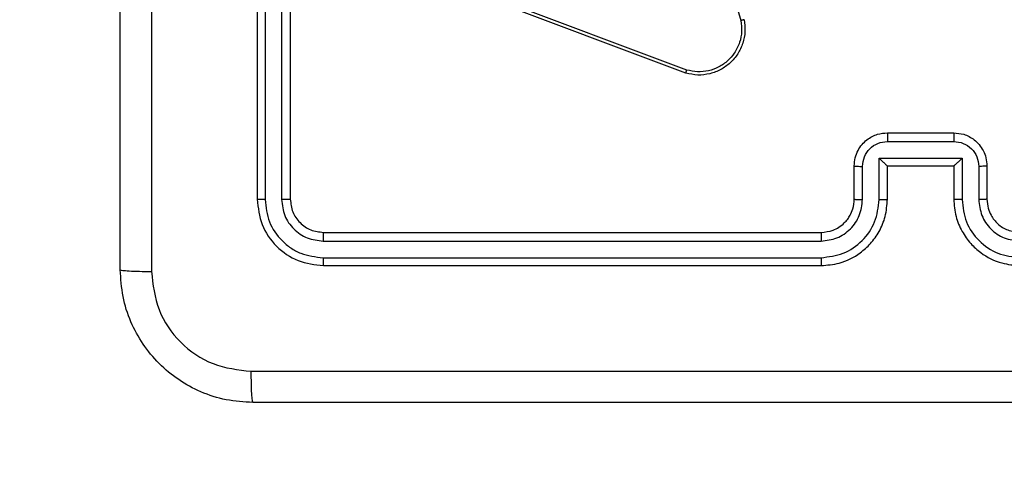
# Model space of a CAD drawing. Units: millimetres. Extents: x 7184 to 17074, y 9659 to 19235.
# Drawn here: x 13362 to 13422, y 12692 to 12719 of the extents above; entities that cross this region are included whole.
import ezdxf

# ---------------------------------------------------------------- set-up
doc = ezdxf.new("R2010")
doc.units = ezdxf.units.MM
doc.header["$LTSCALE"] = 100
doc.header["$PDSIZE"] = -1
doc.layers.add('FORMAT', color=7, linetype='Continuous')
doc.styles.add('SLDTEXTSTYLE0', font='TXT', dxfattribs={"width": 0.75})
doc.dimstyles.new('SLDDIMSTYLE0', dxfattribs={"dimtxt": 350, "dimasz": 330.2, "dimexe": 0, "dimexo": 0.0625, "dimgap": 87.5, "dimtad": 1, "dimdec": 0, "dimrnd": 1e-09, "dimzin": 12, "dimdsep": 46, "dimtxsty": 'SLDTEXTSTYLE0', "dimsah": 1, "dimcen": 0.09, "dimadec": 0, "dimazin": 3, "dimtfac": 1, "dimtdec": 0, "dimtofl": 0, "dimtmove": 0, "dimatfit": 3, "dimfxl": 1, "dimfrac": 2, "dimtolj": 1, "dimtzin": 12, "dimarcsym": 0})
doc.dimstyles.new('SLDDIMSTYLE1', dxfattribs={"dimtxt": 350, "dimasz": 330.2, "dimexe": 0, "dimexo": 0.0625, "dimgap": 87.5, "dimtad": 1, "dimrnd": 1e-09, "dimzin": 12, "dimdsep": 46, "dimtxsty": 'SLDTEXTSTYLE0', "dimsah": 1, "dimcen": 0.09, "dimadec": 0, "dimazin": 3, "dimtfac": 1, "dimtofl": 0, "dimtmove": 0, "dimatfit": 3, "dimfxl": 1, "dimfrac": 2, "dimtolj": 1, "dimtzin": 12, "dimarcsym": 0})

# ---------------------------------------------------------------- blocks, each defined once
blk = doc.blocks.new('_D_1')
at = {"layer": 'Defpoints', "color": 0}
for p in [(12980.41, 15301.087), (12689.99, 11158.916), (15981.989, 11158.916)]:
    blk.add_point(p, dxfattribs=at)
at = {"layer": 'FORMAT', "color": 0, "lineweight": -2}
for p, q in [((12980.472, 15301.087), (15981.989, 15301.087)), ((15981.989, 14970.887), (15981.989, 11489.116)), ((12690.053, 11158.916), (15981.989, 11158.916))]:
    blk.add_line(p, q, dxfattribs=at)
at = {"layer": 'FORMAT', "color": 0}
for points in [[(16037.022, 14970.887), (15926.955, 14970.887), (15981.989, 15301.087)], [(15926.955, 11489.116), (16037.022, 11489.116), (15981.989, 11158.916)]]:
    blk.add_solid(points, dxfattribs=at)
at = {"layer": 'FORMAT', "color": 0, "insert": (15544.489, 13522.946), "char_height": 350, "attachment_point": 2, "rotation": 90, "style": 'SLDTEXTSTYLE0'}
blk.add_mtext('\\A1;415', dxfattribs=at)
blk = doc.blocks.new('_D_2')
at = {"layer": 'Defpoints', "color": 0}
for p in [(12980.41, 16801.087), (17019.311, 16801.087), (12678.239, 9658.916)]:
    blk.add_point(p, dxfattribs=at)
at = {"layer": 'FORMAT', "color": 0, "lineweight": -2}
for p, q in [((12980.472, 16801.087), (17019.311, 16801.087)), ((17019.311, 9989.116), (17019.311, 16470.887)), ((12678.301, 9658.916), (17019.311, 9658.916))]:
    blk.add_line(p, q, dxfattribs=at)
at = {"layer": 'FORMAT', "color": 0}
for points in [[(17074.345, 16470.887), (16964.278, 16470.887), (17019.311, 16801.087)], [(16964.278, 9989.116), (17074.345, 9989.116), (17019.311, 9658.916)]]:
    blk.add_solid(points, dxfattribs=at)
at = {"layer": 'FORMAT', "color": 0, "insert": (16581.811, 13522.946), "char_height": 350, "attachment_point": 2, "rotation": 90, "style": 'SLDTEXTSTYLE0'}
blk.add_mtext('\\A1;715', dxfattribs=at)

msp = doc.modelspace()

# ---------------------------------------------------------------- linework, layer by layer
at = {"layer": 'FORMAT', "color": 7, "linetype": 'Continuous', "lineweight": 25}
for p, q in [((13376.739, 12738.12), (13376.739, 12708.12)), ((13377.213, 12738.116), (13377.213, 12708.097)), ((13378.214, 12738.116), (13378.213, 12708.097)), ((13378.739, 12738.12), (13378.739, 12708.12)), ((13401.573, 12734.092), (13405.9, 12718.882)), ((13402.58, 12715.72), (13390.246, 12720.348)), ((13402.64, 12715.902), (13390.309, 12720.529)), ((13414.739, 12712.12), (13418.739, 12712.12)), ((13414.737, 12711.6), (13418.74, 12711.6)), ((13414.237, 12710.599), (13419.24, 12710.599)), ((13414.237, 12708.097), (13414.237, 12710.599)), ((13419.24, 12710.599), (13419.24, 12708.097)), ((13412.739, 12708.12), (13412.739, 12710.12)), ((13413.236, 12708.097), (13413.236, 12710.099)), ((13414.739, 12710.12), (13414.738, 12710.12)), ((13414.739, 12708.12), (13414.739, 12710.12)), ((13414.739, 12710.12), (13418.739, 12710.12)), ((13418.739, 12710.12), (13418.739, 12708.12)), ((13418.739, 12710.12), (13418.739, 12710.12)), ((13420.241, 12710.099), (13420.241, 12708.097)), ((13420.739, 12710.12), (13420.739, 12708.12)), ((13380.739, 12706.12), (13410.739, 12706.12)), ((13380.715, 12705.595), (13410.735, 12705.595)), ((13380.715, 12704.594), (13410.735, 12704.595)), ((13380.739, 12704.12), (13410.739, 12704.12))]:
    msp.add_line(p, q, dxfattribs=at)
for points, knots in [([(13368.489, 12703.87), (13368.489, 12712.81), (13368.489, 12730.692), (13368.489, 12757.548), (13368.489, 12775.431), (13368.489, 12784.37)], [0, 0, 0, 0, 0.333296, 0.666701, 1, 1, 1, 1]), ([(13370.367, 12744.12), (13370.367, 12737.391), (13370.366, 12723.931), (13370.366, 12710.486), (13370.365, 12703.763)], [0, 0, 0, 0, 0.499992, 1, 1, 1, 1]), ([(13406.097, 12718.936), (13406.128, 12718.698), (13406.188, 12718.224), (13406.045, 12717.512), (13405.738, 12716.86), (13405.279, 12716.316), (13404.702, 12715.906), (13404.039, 12715.653), (13403.307, 12715.562), (13402.824, 12715.667), (13402.58, 12715.72)], [0, 0, 0, 0, 0.124966, 0.249942, 0.37493, 0.499931, 0.619428, 0.742601, 0.869457, 1, 1, 1, 1]), ([(13405.9, 12718.882), (13405.927, 12718.662), (13405.981, 12718.222), (13405.845, 12717.543), (13405.552, 12716.942), (13405.115, 12716.438), (13404.585, 12716.065), (13403.958, 12715.835), (13403.29, 12715.761), (13402.857, 12715.855), (13402.64, 12715.902)], [0, 0, 0, 0, 0.125037, 0.249983, 0.386888, 0.499975, 0.62498, 0.749992, 0.874993, 1, 1, 1, 1]), ([(13406.097, 12718.936), (13406.095, 12718.935), (13406.091, 12718.932), (13406.059, 12718.923), (13406.022, 12718.913), (13405.986, 12718.903), (13405.945, 12718.893), (13405.915, 12718.886), (13405.9, 12718.882)], [0, 0, 0, 0, 0.211842, 0.448614, 0.576707, 0.711391, 0.852587, 1, 1, 1, 1]), ([(13402.58, 12715.72), (13402.58, 12715.722), (13402.581, 12715.726), (13402.59, 12715.753), (13402.601, 12715.786), (13402.612, 12715.82), (13402.625, 12715.859), (13402.635, 12715.887), (13402.64, 12715.902)], [0, 0, 0, 0, 0.202403, 0.436159, 0.565031, 0.70191, 0.847037, 1, 1, 1, 1]), ([(13412.739, 12710.12), (13412.751, 12710.286), (13412.774, 12710.609), (13412.949, 12711.048), (13413.194, 12711.414), (13413.572, 12711.777), (13414.095, 12712.063), (13414.537, 12712.102), (13414.739, 12712.12)], [0, 0, 0, 0, 0.158741, 0.307907, 0.447493, 0.577491, 0.807752, 1, 1, 1, 1]), ([(13414.739, 12712.12), (13414.739, 12712.118), (13414.738, 12712.114), (13414.738, 12712.082), (13414.738, 12712.034), (13414.738, 12711.969), (13414.738, 12711.889), (13414.737, 12711.798), (13414.737, 12711.7), (13414.737, 12711.633), (13414.737, 12711.6)], [0, 0, 0, 0, 0.1250433, 0.2501931, 0.3752537, 0.5, 0.6247463, 0.7498069, 0.8749567, 1, 1, 1, 1]), ([(13418.739, 12712.12), (13418.739, 12712.118), (13418.739, 12712.114), (13418.739, 12712.082), (13418.739, 12712.034), (13418.74, 12711.969), (13418.74, 12711.889), (13418.74, 12711.798), (13418.74, 12711.7), (13418.74, 12711.633), (13418.74, 12711.6)], [0, 0, 0, 0, 0.1250432, 0.2501925, 0.375253, 0.5, 0.624747, 0.7498075, 0.8749568, 1, 1, 1, 1]), ([(13418.739, 12712.12), (13418.941, 12712.102), (13419.385, 12712.063), (13419.908, 12711.775), (13420.286, 12711.412), (13420.53, 12711.046), (13420.704, 12710.607), (13420.727, 12710.286), (13420.739, 12710.12)], [0, 0, 0, 0, 0.193155, 0.423718, 0.553641, 0.693, 0.841789, 1, 1, 1, 1]), ([(13413.236, 12710.099), (13413.259, 12710.295), (13413.305, 12710.688), (13413.651, 12711.185), (13414.149, 12711.528), (13414.541, 12711.576), (13414.737, 12711.6)], [0, 0, 0, 0, 0.250459, 0.500155, 0.750098, 1, 1, 1, 1]), ([(13418.74, 12711.6), (13418.936, 12711.576), (13419.329, 12711.528), (13419.826, 12711.185), (13420.172, 12710.688), (13420.218, 12710.295), (13420.241, 12710.099)], [0, 0, 0, 0, 0.249903, 0.499849, 0.749544, 1, 1, 1, 1]), ([(13414.237, 12710.599), (13414.292, 12710.544), (13414.403, 12710.434), (13414.538, 12710.303), (13414.632, 12710.213), (13414.689, 12710.16), (13414.727, 12710.127), (13414.734, 12710.122), (13414.738, 12710.12)], [0, 0, 0, 0, 0.25147, 0.502487, 0.646497, 0.775724, 0.892512, 1, 1, 1, 1]), ([(13419.24, 12710.599), (13419.185, 12710.544), (13419.075, 12710.434), (13418.94, 12710.303), (13418.845, 12710.213), (13418.788, 12710.16), (13418.75, 12710.127), (13418.743, 12710.122), (13418.739, 12710.12)], [0, 0, 0, 0, 0.251476, 0.502491, 0.646472, 0.775671, 0.892482, 1, 1, 1, 1]), ([(13412.739, 12710.12), (13412.748, 12710.117), (13412.768, 12710.111), (13412.9, 12710.104), (13413.064, 12710.099), (13413.179, 12710.099), (13413.236, 12710.099)], [0, 0, 0, 0, 0.2798456, 0.5590796, 0.7794881, 1, 1, 1, 1]), ([(13420.739, 12710.12), (13420.729, 12710.117), (13420.71, 12710.111), (13420.577, 12710.104), (13420.413, 12710.099), (13420.298, 12710.099), (13420.241, 12710.099)], [0, 0, 0, 0, 0.279845, 0.559079, 0.779488, 1, 1, 1, 1]), ([(13377.213, 12708.097), (13377.142, 12708.097), (13377.002, 12708.098), (13376.847, 12708.105), (13376.756, 12708.112), (13376.744, 12708.118), (13376.739, 12708.12)], [0, 0, 0, 0, 0.279838, 0.559146, 0.779529, 1, 1, 1, 1]), ([(13376.739, 12708.12), (13376.799, 12707.596), (13376.919, 12706.549), (13377.844, 12705.226), (13379.166, 12704.301), (13380.214, 12704.18), (13380.739, 12704.12)], [0, 0, 0, 0, 0.249959, 0.499872, 0.749849, 1, 1, 1, 1]), ([(13377.213, 12708.097), (13377.268, 12707.64), (13377.379, 12706.726), (13378.051, 12705.75), (13378.754, 12705.168), (13379.566, 12704.724), (13380.256, 12704.646), (13380.715, 12704.594)], [0, 0, 0, 0, 0.249619, 0.49922, 0.623817, 0.749845, 1, 1, 1, 1]), ([(13378.739, 12708.12), (13378.728, 12708.117), (13378.708, 12708.11), (13378.566, 12708.102), (13378.392, 12708.097), (13378.273, 12708.097), (13378.213, 12708.097)], [0, 0, 0, 0, 0.279843, 0.559004, 0.779447, 1, 1, 1, 1]), ([(13378.213, 12708.097), (13378.25, 12707.769), (13378.306, 12707.276), (13378.623, 12706.696), (13379.039, 12706.194), (13379.736, 12705.714), (13380.389, 12705.634), (13380.715, 12705.595)], [0, 0, 0, 0, 0.250153, 0.37617, 0.500781, 0.750382, 1, 1, 1, 1]), ([(13378.739, 12708.12), (13378.769, 12707.858), (13378.829, 12707.335), (13379.291, 12706.673), (13379.953, 12706.21), (13380.477, 12706.15), (13380.739, 12706.12)], [0, 0, 0, 0, 0.2500148, 0.4998708, 0.7497914, 1, 1, 1, 1]), ([(13410.735, 12704.595), (13411.193, 12704.651), (13412.108, 12704.762), (13413.269, 12705.563), (13414.077, 12706.722), (13414.184, 12707.638), (13414.237, 12708.097)], [0, 0, 0, 0, 0.249905, 0.499852, 0.749544, 1, 1, 1, 1]), ([(13410.735, 12705.595), (13411.062, 12705.635), (13411.716, 12705.715), (13412.545, 12706.287), (13413.122, 12707.115), (13413.198, 12707.769), (13413.236, 12708.097)], [0, 0, 0, 0, 0.2499, 0.499849, 0.749546, 1, 1, 1, 1]), ([(13410.739, 12704.12), (13411.108, 12704.15), (13411.949, 12704.219), (13412.972, 12704.74), (13413.751, 12705.441), (13414.275, 12706.179), (13414.66, 12707.091), (13414.712, 12707.769), (13414.739, 12708.12)], [0, 0, 0, 0, 0.17649, 0.401511, 0.532815, 0.676339, 0.832072, 1, 1, 1, 1]), ([(13410.739, 12706.12), (13410.984, 12706.146), (13411.363, 12706.185), (13411.825, 12706.426), (13412.121, 12706.659), (13412.34, 12706.91), (13412.521, 12707.192), (13412.694, 12707.588), (13412.722, 12707.925), (13412.739, 12708.12)], [0, 0, 0, 0, 0.233531, 0.359934, 0.492439, 0.592148, 0.677723, 0.813744, 1, 1, 1, 1]), ([(13412.739, 12708.12), (13412.746, 12708.117), (13412.762, 12708.111), (13412.876, 12708.104), (13413.041, 12708.098), (13413.171, 12708.098), (13413.236, 12708.097)], [0, 0, 0, 0, 0.250169, 0.5, 0.749831, 1, 1, 1, 1]), ([(13414.237, 12708.097), (13414.303, 12708.097), (13414.434, 12708.098), (13414.6, 12708.103), (13414.715, 12708.111), (13414.731, 12708.117), (13414.739, 12708.12)], [0, 0, 0, 0, 0.250173, 0.5, 0.749827, 1, 1, 1, 1]), ([(13419.24, 12708.097), (13419.175, 12708.097), (13419.044, 12708.098), (13418.877, 12708.103), (13418.762, 12708.111), (13418.747, 12708.117), (13418.739, 12708.12)], [0, 0, 0, 0, 0.250171, 0.5, 0.749829, 1, 1, 1, 1]), ([(13418.739, 12708.12), (13418.765, 12707.77), (13418.816, 12707.095), (13419.199, 12706.185), (13419.721, 12705.447), (13420.499, 12704.745), (13421.523, 12704.22), (13422.367, 12704.151), (13422.739, 12704.12)], [0, 0, 0, 0, 0.1672762, 0.3225431, 0.4657877, 0.5969983, 0.8223907, 1, 1, 1, 1]), ([(13419.24, 12708.097), (13419.294, 12707.638), (13419.4, 12706.722), (13420.208, 12705.563), (13421.369, 12704.762), (13422.285, 12704.651), (13422.742, 12704.595)], [0, 0, 0, 0, 0.250454, 0.500145, 0.750094, 1, 1, 1, 1]), ([(13420.739, 12708.12), (13420.731, 12708.117), (13420.715, 12708.111), (13420.601, 12708.104), (13420.436, 12708.098), (13420.306, 12708.098), (13420.241, 12708.097)], [0, 0, 0, 0, 0.250169, 0.5, 0.749831, 1, 1, 1, 1]), ([(13420.241, 12708.097), (13420.281, 12707.77), (13420.36, 12707.117), (13420.931, 12706.288), (13421.759, 12705.71), (13422.414, 12705.634), (13422.742, 12705.595)], [0, 0, 0, 0, 0.249939, 0.499878, 0.749568, 1, 1, 1, 1]), ([(13420.739, 12708.12), (13420.753, 12707.936), (13420.78, 12707.598), (13421.001, 12707.08), (13421.382, 12706.6), (13421.993, 12706.203), (13422.483, 12706.149), (13422.739, 12706.12)], [0, 0, 0, 0, 0.176048, 0.323731, 0.533031, 0.756671, 1, 1, 1, 1]), ([(13380.739, 12706.12), (13380.735, 12706.11), (13380.728, 12706.089), (13380.72, 12705.948), (13380.715, 12705.774), (13380.715, 12705.655), (13380.715, 12705.595)], [0, 0, 0, 0, 0.279843, 0.559005, 0.779447, 1, 1, 1, 1]), ([(13410.739, 12706.12), (13410.738, 12706.118), (13410.738, 12706.114), (13410.737, 12706.082), (13410.736, 12706.033), (13410.736, 12705.967), (13410.735, 12705.887), (13410.735, 12705.795), (13410.735, 12705.697), (13410.735, 12705.629), (13410.735, 12705.595)], [0, 0, 0, 0, 0.125044, 0.250195, 0.375257, 0.5, 0.624743, 0.749805, 0.874956, 1, 1, 1, 1]), ([(13380.715, 12704.594), (13380.716, 12704.524), (13380.717, 12704.384), (13380.723, 12704.228), (13380.731, 12704.137), (13380.736, 12704.126), (13380.739, 12704.12)], [0, 0, 0, 0, 0.279838, 0.559146, 0.779529, 1, 1, 1, 1]), ([(13410.735, 12704.595), (13410.735, 12704.532), (13410.735, 12704.406), (13410.736, 12704.25), (13410.737, 12704.142), (13410.738, 12704.128), (13410.739, 12704.12)], [0, 0, 0, 0, 0.25015, 0.5, 0.74985, 1, 1, 1, 1]), ([(13368.489, 12703.87), (13368.518, 12703.857), (13368.576, 12703.83), (13369, 12703.795), (13369.617, 12703.77), (13370.116, 12703.765), (13370.365, 12703.763)], [0, 0, 0, 0, 0.249939, 0.499873, 0.749597, 1, 1, 1, 1]), ([(13376.489, 12695.87), (13375.943, 12695.903), (13374.867, 12695.967), (13372.865, 12696.616), (13370.688, 12698.071), (13369.233, 12700.248), (13368.585, 12702.25), (13368.521, 12703.325), (13368.489, 12703.87)], [0, 0, 0, 0, 0.130546, 0.257575, 0.500017, 0.742666, 0.869631, 1, 1, 1, 1]), ([(13370.365, 12703.763), (13370.456, 12702.976), (13370.637, 12701.401), (13372.027, 12699.409), (13374.02, 12698.024), (13375.594, 12697.839), (13376.381, 12697.747)], [0, 0, 0, 0, 0.249954, 0.500054, 0.749966, 1, 1, 1, 1]), ([(13376.381, 12697.747), (13385.346, 12697.747), (13403.275, 12697.748), (13430.203, 12697.748), (13448.131, 12697.747), (13457.096, 12697.747)], [0, 0, 0, 0, 0.333336, 0.666664, 1, 1, 1, 1]), ([(13376.489, 12695.87), (13376.475, 12695.898), (13376.448, 12695.954), (13376.413, 12696.382), (13376.389, 12697), (13376.384, 12697.498), (13376.381, 12697.747)], [0, 0, 0, 0, 0.250402, 0.500126, 0.750061, 1, 1, 1, 1]), ([(13456.989, 12695.87), (13448.049, 12695.87), (13430.167, 12695.87), (13403.311, 12695.87), (13385.428, 12695.87), (13376.489, 12695.87)], [0, 0, 0, 0, 0.333296, 0.666701, 1, 1, 1, 1])]:
    msp.add_open_spline(points, degree=3, knots=knots, dxfattribs=at)

# ---------------------------------------------------------------- dimensions: what is measured, and where the dimension line sits
at = {"layer": 'FORMAT'}
for base, p1, p2, text, dimstyle, picture, middle in [((17019.311, 16801.087), (12678.239, 9658.916), (12980.41, 16801.087), '715', 'SLDDIMSTYLE1', '_D_2', (17019.311, 13522.946)), ((15981.989, 11158.916), (12980.41, 15301.087), (12689.99, 11158.916), '415', 'SLDDIMSTYLE0', '_D_1', (15981.989, 13522.946))]:
    dim = msp.add_linear_dim(base=base, p1=p1, p2=p2, angle=90, text=text, dimstyle=dimstyle, dxfattribs=at)
    dim.commit()
    dim.dimension.update_dxf_attribs({"geometry": picture, "text_midpoint": middle, "dimtype": 160})

doc.saveas('drawing.dxf')
